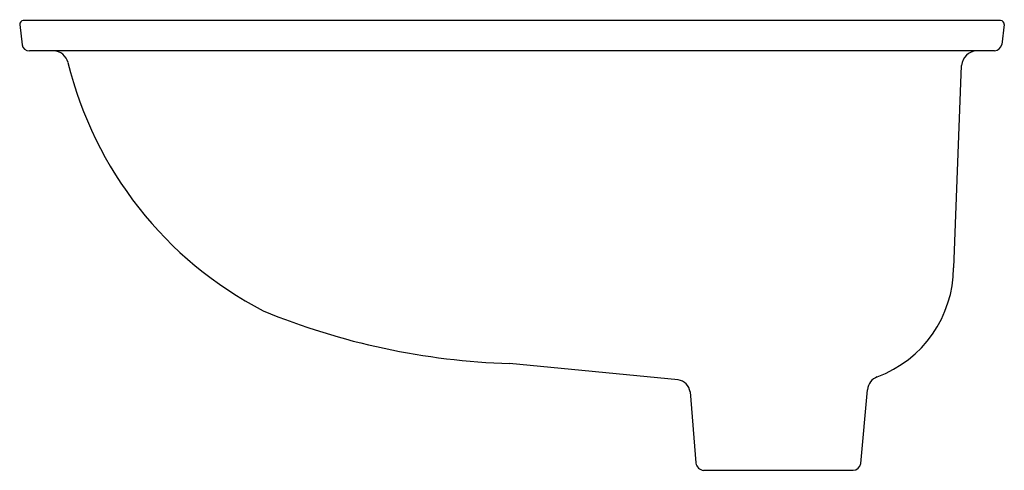
# Model space of a CAD drawing. Units: inches. Extents: x 90.9 to 107.1, y 8.8 to 16.2.
import ezdxf

# ---------------------------------------------------------------- set-up
doc = ezdxf.new("R2010")
doc.units = ezdxf.units.IN
doc.header["$LTSCALE"] = 0.64311
doc.header["$MEASUREMENT"] = 0
doc.layers.get('0').update_dxf_attribs({"linetype": 'CONTINUOUS'})
doc.layers.get('Defpoints').update_dxf_attribs({"linetype": 'CONTINUOUS'})
doc.styles.get("Standard").update_dxf_attribs({"font": 'txt', "width": 0.8})

msp = doc.modelspace()

# ---------------------------------------------------------------- linework, layer by layer
for p, q in [((107.028, 16.22), (90.973, 16.22)), ((90.913, 16.153), (90.953, 15.822)), ((107.088, 16.153), (107.048, 15.825)), ((106.929, 15.72), (91.072, 15.72)), ((106.257, 12.163), (106.387, 15.48)), ((101.733, 10.324), (98.962, 10.592)), ((101.925, 10.124), (102.022, 8.959)), ((104.73, 8.949), (104.84, 10.162)), ((102.146, 8.839), (104.605, 8.839))]:
    msp.add_line(p, q)
for centre, radius, start, end in [((90.982, 16.151), 0.0688, 97.3511, 179.0817), ((107.02, 16.152), 0.0679, 0.2366, 83.2934), ((91.072, 15.84), 0.12, 188.4237, 269.9777), ((91.465, 15.471), 0.249, 13.2563, 88.8084), ((106.642, 15.464), 0.256, 91.1905, 176.5534), ((106.916, 15.855), 0.136, 275.7928, 347.3645), ((97.801, 17.029), 6.277, 193.8329, 242.609), ((104.33, 12.178), 1.926, 290.402, 359.5368), ((99.311, 22.138), 11.552, 247.6276, 268.2699), ((105.089, 10.139), 0.249, 110.402, 174.8044), ((101.695, 10.095), 0.232, 7.3035, 80.6778), ((102.157, 8.974), 0.136, 186.4992, 265.531), ((104.597, 8.975), 0.136, 273.5667, 348.8108)]:
    msp.add_arc(centre, radius, start, end)

# ---------------------------------------------------------------- texts
at = {"layer": 'Defpoints'}
for tag, p, s in [('MODELNUMBER', (98.997, 16.232), 'K-2210-G'), ('TRADENAME', (98.997, 16.23), 'CAXTON'), ('PRODUCT', (98.997, 16.228), 'BATHROOM SINK'), ('MATERIAL', (98.997, 16.227), 'VITREOUS CHINA')]:
    msp.add_attdef(tag, p, s, height=0.001, dxfattribs=at)

doc.saveas('drawing.dxf')
